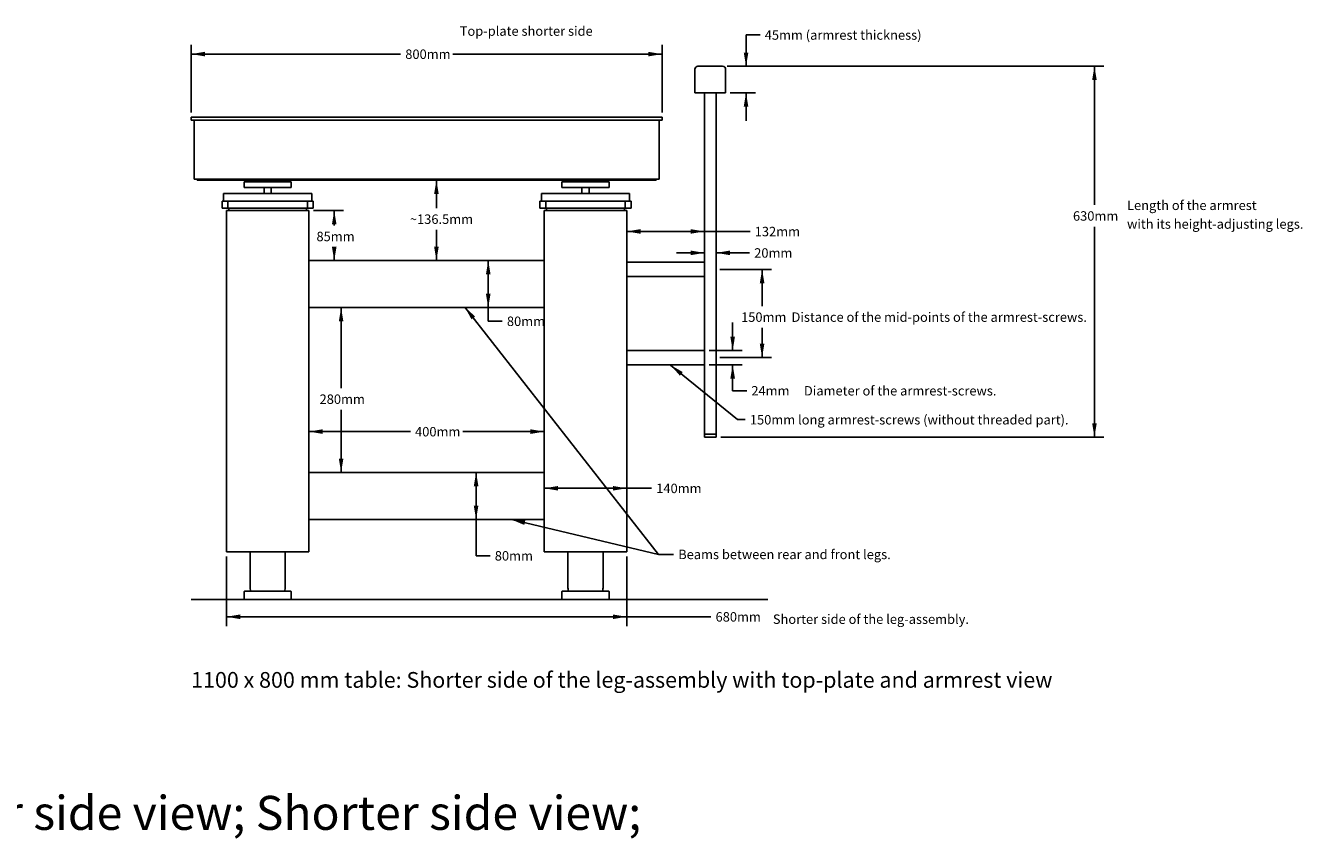
# Model space of a CAD drawing. Extents: x 0 to 4548, y -411 to 2400.
# Drawn here: x 2379 to 4548, y -411 to 975 of the extents above; entities that cross this region are included whole.
import ezdxf

# ---------------------------------------------------------------- set-up
doc = ezdxf.new("R2010")
doc.units = 0
doc.header["$MEASUREMENT"] = 0
doc.layers.add('default', color=7, linetype='CONTINUOUS')
doc.styles.add('Arial', font='arial.ttf')

msp = doc.modelspace()

# ---------------------------------------------------------------- linework, layer by layer
at = {"layer": 'default'}
for p, q in [((3602.7262, 906), (3602.7262, 959.364)), ((3602.7262, 959.364), (3626.5387, 959.364)), ((2660, 827.4375), (2660, 942.6463)), ((3460, 827.4375), (3460, 942.6463)), ((2660, 926.7713), (3015.8678, 926.7713)), ((3104.5955, 926.7713), (3460, 926.7713)), ((3516, 861), (3516, 901)), ((3521, 906), (3563, 906)), ((3568, 861), (3568, 901)), ((3570.9375, 906), (3618.6012, 906)), ((3570.9375, 906), (4210.5143, 906)), ((4194.6393, 670.4072), (4194.6393, 906)), ((3516, 861), (3568, 861)), ((3532, 281), (3532, 861)), ((3552, 281), (3552, 861)), ((3575.9375, 861), (3618.6012, 861)), ((3602.7262, 813.375), (3602.7262, 861)), ((2660, 814.5), (2660, 819.5)), ((2660, 819.5), (3460, 819.5)), ((2660, 814.5), (3460, 814.5)), ((2665, 714.5), (2665, 814.5)), ((3455, 714.5), (3455, 814.5)), ((3460, 814.5), (3460, 819.5)), ((2665, 714.5), (3455, 714.5)), ((2670, 712.5), (2670, 714.5)), ((2670, 712.5), (3450, 712.5)), ((2750, 700), (2750, 710)), ((2750, 710), (2830, 710)), ((2750, 700), (2830, 700)), ((2784, 690), (2784, 700)), ((2796, 690), (2796, 700)), ((2830, 700), (2830, 710)), ((3076.7465, 664.9452), (3076.7465, 712.5)), ((3290, 700), (3290, 710)), ((3290, 710), (3370, 710)), ((3290, 700), (3370, 700)), ((3324, 690), (3324, 700)), ((3336, 690), (3336, 700)), ((3370, 700), (3370, 710)), ((3450, 712.5), (3450, 714.5)), ((2712.5, 665), (2712.5, 677)), ((2712.5, 677), (2867.5, 677)), ((2715, 677), (2715, 690)), ((2715, 690), (2865, 690)), ((2722.5, 665), (2722.5, 677)), ((2857.5, 665), (2857.5, 677)), ((2865, 677), (2865, 690)), ((2867.5, 665), (2867.5, 677)), ((3252.5, 665), (3252.5, 677)), ((3252.5, 677), (3407.5, 677)), ((3255, 677), (3255, 690)), ((3255, 690), (3405, 690)), ((3262.5, 665), (3262.5, 677)), ((3397.5, 665), (3397.5, 677)), ((3405, 677), (3405, 690)), ((3407.5, 665), (3407.5, 677)), ((2712.5, 665), (2867.5, 665)), ((2720, 81), (2720, 661)), ((2720, 81), (2720, 661)), ((2720, 661), (2860, 661)), ((2724, 661), (2724, 665)), ((2856, 661), (2856, 665)), ((2860, 81), (2860, 661)), ((2860, 81), (2860, 661)), ((2867.9375, 661), (2918.9729, 661)), ((2903.0979, 635.5291), (2903.0979, 661)), ((3252.5, 665), (3407.5, 665)), ((3260, 81), (3260, 661)), ((3260, 81), (3260, 661)), ((3260, 661), (3400, 661)), ((3264, 661), (3264, 665)), ((3396, 661), (3396, 665)), ((3400, 81), (3400, 661)), ((3400, 81), (3400, 661)), ((3532, 288.9375), (3532, 641.2829)), ((4194.6393, 276), (4194.6393, 633.3656)), ((3076.7465, 576), (3076.7465, 627.9035)), ((3400, 625.4079), (3609.5722, 625.4079)), ((2903.0979, 576), (2903.0979, 598.4874)), ((3484.375, 589.0036), (3532, 589.0036)), ((3552, 589.0036), (3608.6828, 589.0036)), ((2860, 576), (3260, 576)), ((2867.9375, 576), (2918.9729, 576)), ((3164.7403, 472.9295), (3164.7403, 576)), ((3400, 573), (3532, 573)), ((3400, 549), (3532, 549)), ((3557.9375, 561), (3645.875, 561)), ((3630, 498.5208), (3630, 561)), ((2860, 496), (3260, 496)), ((2914.788, 359.0605), (2914.788, 496)), ((3124.9209, 496.9572), (3453.8919, 76.7274)), ((3164.7403, 472.9295), (3188.5528, 472.9295)), ((3580, 423), (3580, 470.625)), ((3630, 411), (3630, 461.4792)), ((3400, 423), (3532, 423)), ((3539.9375, 423), (3595.875, 423)), ((3400, 399), (3532, 399)), ((3474.5928, 398.2689), (3588.2695, 305.5762)), ((3539.9375, 399), (3595.875, 399)), ((3557.9375, 411), (3645.875, 411)), ((3580, 354.8247), (3580, 399)), ((3580, 354.8247), (3603.8125, 354.8247)), ((2914.788, 216), (2914.788, 322.0188)), ((3588.2695, 305.5762), (3601.3184, 305.5762)), ((2860, 285.2965), (3032.5191, 285.2965)), ((3121.8744, 285.2965), (3260, 285.2965)), ((3532, 276), (3532, 281)), ((3532, 281), (3552, 281)), ((3532, 276), (3552, 276)), ((3552, 276), (3552, 281)), ((3559.9375, 276), (4210.5143, 276)), ((2860, 216), (3260, 216)), ((3144.1309, 74.3261), (3144.1309, 216)), ((3260, 188.9742), (3442.2512, 188.9742)), ((2860, 136), (3260, 136)), ((3204.0082, 135.8845), (3453.8919, 76.7274)), ((2720, 81), (2860, 81)), ((2720, -45.2503), (2720, 73.0625)), ((2760.193, 19.6746), (2760.193, 81)), ((2819.807, 19.6746), (2819.807, 81)), ((3144.1309, 74.3261), (3167.9434, 74.3261)), ((3260, 81), (3400, 81)), ((3300.193, 19.6746), (3300.193, 81)), ((3359.807, 19.6746), (3359.807, 81)), ((3400, -45.2503), (3400, 73.0625)), ((3453.8919, 76.7274), (3479.5719, 76.7274)), ((3453.8919, 76.7274), (3470.8536, 76.7274)), ((2660, 0), (3640, 0)), ((2750, 13.5), (2750.5, 14)), ((2750, 0.5), (2750, 13.5)), ((2750.5, 14), (2829.5, 14)), ((2829.5, 14), (2830, 13.5)), ((2830, 0.5), (2830, 13.5)), ((2930, 0.5), (2930.5, 0)), ((2930.5, 0), (3009.5, 0)), ((3009.5, 0), (3010, 0.5)), ((3290, 13.5), (3290.5, 14)), ((3290, 0.5), (3290, 13.5)), ((3290, 0.5), (3290.5, 0)), ((3290.5, 14), (3369.5, 14)), ((3290.5, 0), (3369.5, 0)), ((3369.5, 14), (3370, 13.5)), ((3369.5, 0), (3370, 0.5)), ((3370, 0.5), (3370, 13.5)), ((2720, -29.3753), (3543.0177, -29.3753))]:
    msp.add_line(p, q, dxfattribs=at)
for centre, radius, start, end in [((3521, 901), 5, 90, 180), ((3563, 901), 5, 0, 90), ((2762.5, 710), 2.5, 0, 180), ((2817.5, 710), 2.5, 0, 180), ((3302.5, 710), 2.5, 0, 180), ((3357.5, 710), 2.5, 0, 180)]:
    msp.add_arc(centre, radius, start, end, dxfattribs=at)
for centre, major_axis, ratio, start_param, end_param in [((2760.7312, 17.5328), (-0.4379, 2.6331), 0.115236, 0.601741, 2.172537), ((2761.2607, 15.0771), (-0.5412, 1.416), 0.15311, 0.803778, 2.374576), ((2818.7393, 15.0771), (0.5412, 1.416), 0.15311, 3.90819, 5.478988), ((2819.2688, 17.5328), (0.4379, 2.6331), 0.115236, 4.110275, 5.681071), ((3300.7312, 17.5328), (-0.4379, 2.6331), 0.115236, 0.601741, 2.172537), ((3301.2607, 15.0771), (-0.5412, 1.416), 0.15311, 0.803778, 2.374576), ((3358.7393, 15.0771), (0.5412, 1.416), 0.15311, 3.90819, 5.478987), ((3359.2688, 17.5328), (0.4379, 2.6331), 0.115236, 4.110275, 5.681071)]:
    msp.add_ellipse(centre, major_axis=major_axis, ratio=ratio, start_param=start_param, end_param=end_param, dxfattribs=at)
for points in [[(2660, 926.7713), (2683.4885, 930.686), (2683.4885, 922.8567)], [(3460, 926.7713), (3436.5115, 922.8567), (3436.5115, 930.686)], [(3598.8095, 929.4885), (3606.6428, 929.4885), (3602.7262, 906)], [(4198.556, 882.5115), (4190.7226, 882.5115), (4194.6393, 906)], [(3606.6428, 837.5115), (3598.8095, 837.5115), (3602.7262, 861)], [(3080.6548, 689.0115), (3072.8383, 689.0115), (3076.7465, 712.5)], [(2907.0061, 637.5115), (2899.1896, 637.5115), (2903.0979, 661)], [(3423.4885, 629.3291), (3423.4885, 621.4866), (3400, 625.4079)], [(3508.5115, 621.4866), (3508.5115, 629.3291), (3532, 625.4079)], [(2899.1896, 599.4885), (2907.0061, 599.4885), (2903.0979, 576)], [(3072.8383, 599.4885), (3080.6548, 599.4885), (3076.7465, 576)], [(3508.5115, 585.0823), (3508.5115, 592.9248), (3532, 589.0036)], [(3575.4885, 592.9248), (3575.4885, 585.0823), (3552, 589.0036)], [(3168.6486, 552.5115), (3160.832, 552.5115), (3164.7403, 576)], [(3633.9083, 537.5115), (3626.0917, 537.5115), (3630, 561)], [(3160.832, 519.4885), (3168.6486, 519.4885), (3164.7403, 496)], [(2918.6963, 472.5115), (2910.8798, 472.5115), (2914.788, 496)], [(3142.4771, 480.8791), (3136.3222, 476.0448), (3124.9209, 496.9572)], [(3576.0917, 446.4885), (3583.9083, 446.4885), (3580, 423)], [(3626.0917, 434.4885), (3633.9083, 434.4885), (3630, 411)], [(3495.2665, 386.4644), (3490.3269, 380.3863), (3474.5928, 398.2689)], [(3583.9083, 375.5115), (3576.0917, 375.5115), (3580, 399)], [(2860, 285.2965), (2883.4885, 289.2111), (2883.4885, 281.3818)], [(3260, 285.2965), (3236.5115, 281.3818), (3236.5115, 289.2111)], [(4190.7226, 299.4885), (4198.556, 299.4885), (4194.6393, 276)], [(2910.8798, 239.4885), (2918.6963, 239.4885), (2914.788, 216)], [(3148.0391, 192.5115), (3140.2226, 192.5115), (3144.1309, 216)], [(3283.4885, 192.8954), (3283.4885, 185.0529), (3260, 188.9742)], [(3376.5115, 185.0529), (3376.5115, 192.8954), (3400, 188.9742)], [(3140.2226, 159.4885), (3148.0391, 159.4885), (3144.1309, 136)], [(3227.7653, 134.2892), (3225.9646, 126.6577), (3204.0082, 135.8845)], [(2743.4885, -25.4625), (2743.4885, -33.2882), (2720, -29.3753)], [(3376.5115, -33.2882), (3376.5115, -25.4625), (3400, -29.3753)]]:
    msp.add_solid(points, dxfattribs=at)

# ---------------------------------------------------------------- texts
at = {"layer": 'default', "style": 'Arial'}
for s, height, p in [('Top-plate shorter side', 16.0421, (3116.3204, 957.9036)), ('45mm (armrest thickness)', 16.0421, (3634.4762, 951.1771)), ('800mm', 16.0421, (3023.8053, 918.5844)), ('Length of the armrest', 16.0421, (4250, 661.8131)), ('~136.5mm', 16.0421, (3031.6874, 638.2374)), ('630mm', 16.0421, (4158.1822, 643.6995)), ('132mm', 16.0421, (3617.5097, 617.2209)), ('with its height-adjusting legs.', 16.0421, (4250, 630)), ('85mm', 16.0421, (2872.9415, 608.8213)), ('20mm', 16.0421, (3616.6203, 580.8166)), ('80mm', 16.0421, (3196.4903, 464.7425)), ('150mm', 16.0421, (3594.3428, 471.8131)), ('Distance of the mid-points of the armrest-screws.', 16.0421, (3680, 471.8131)), ('280mm', 16.0421, (2878.2325, 332.3527)), ('24mm     Diameter of the armrest-screws.', 16.0421, (3611.75, 346.6377)), ('150mm long armrest-screws (without threaded part).', 16.0421, (3609.2559, 297.3893)), ('400mm', 16.0421, (3040.4566, 277.1095)), ('140mm', 16.0421, (3450.1887, 180.7872)), ('80mm', 16.0421, (3175.8809, 66.1392)), ('Beams between rear and front legs.', 16.0421, (3487.5094, 68.5405)), ('680mm', 16.0421, (3550.9552, -37.5623)), ('Shorter side of the leg-assembly.', 16.0421, (3648.2734, -41.4719)), ('1100 x 800 mm table: Shorter side of the leg-assembly with top-plate and armrest view', 26.7368, (2660, -150)), ('1100 x 800 mm table with wooden armrest: Upper view; Longer side view; Shorter side view;', 57.7516, (68.2165, -391.4992))]:
    msp.add_text(s, height=height, dxfattribs=at).set_placement(p)

doc.saveas('drawing.dxf')
